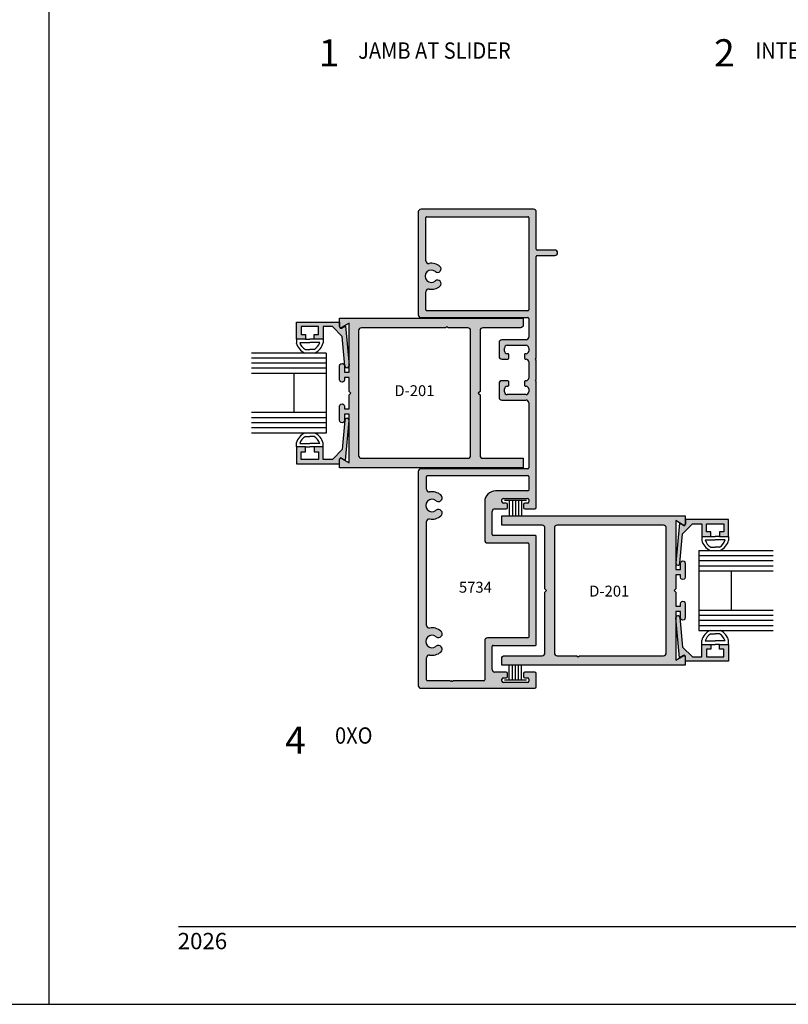
# Model space of a CAD drawing. Units: millimetres. Extents: x 3252 to 3685, y 1196 to 1476.
# Drawn here: x 3464 to 3577, y 1196 to 1341 of the extents above; entities that cross this region are included whole.
import ezdxf
from ezdxf.enums import TextEntityAlignment as Align

# ---------------------------------------------------------------- set-up
doc = ezdxf.new("R2010")
doc.units = ezdxf.units.MM
for name, color, linetype in [('3', 3, 'Continuous'), ('4', 4, 'Continuous'), ('5', 7, 'Continuous'), ('7', 7, 'Continuous'), ('DIE', 4, 'Continuous')]:
    doc.layers.add(name, color=color, linetype=linetype)
doc.styles.add('DIM', font='Simplex.shx', dxfattribs={"width": 0.9, "height": 2.4})
doc.styles.add('spec', font='swissb.ttf', dxfattribs={"width": 0.9, "height": 2.4})
doc.styles.add('ST-1', font='Au102s01.shx', dxfattribs={"height": 2})

msp = doc.modelspace()

# ---------------------------------------------------------------- hatches: boundary and pattern name
at = {"layer": '4'}
h = msp.add_hatch(color=256, dxfattribs=at)
h.dxf.hatch_style = 1
h.paths.add_polyline_path([(3539.892, 1287.529), (3539.767, 1287.654), (3539.892, 1287.779), (3539.892, 1290.704), (3539.767, 1290.829), (3539.892, 1290.954), (3539.892, 1297.781), (3539.892, 1305.941, -0.4142136), (3540.017, 1306.066), (3542.629, 1306.066, 1), (3542.629, 1306.866), (3540.017, 1306.866, -0.4142136), (3539.892, 1306.991), (3539.892, 1312.466, 0.4142136), (3539.492, 1312.866), (3522.957, 1312.866, 0.4142136), (3522.557, 1312.466), (3522.557, 1297.346, 0.4142136), (3522.957, 1296.946), (3538.667, 1296.946, -0.4142136), (3538.792, 1296.821), (3538.792, 1294.066, -0.4142136), (3538.392, 1293.666), (3534.817, 1293.666, 0.4142136), (3534.417, 1293.266), (3534.417, 1291.229, 0.4142136), (3534.817, 1290.829), (3535.727, 1290.829, 0.4142136), (3535.852, 1290.954), (3535.852, 1291.504, 0.4142136), (3535.727, 1291.629), (3535.617, 1291.629, -0.4142136), (3535.217, 1292.029), (3535.217, 1292.466, -0.4142136), (3535.617, 1292.866), (3538.392, 1292.866, -0.4142136), (3538.792, 1292.466), (3538.792, 1292.029, -0.4142136), (3538.392, 1291.629), (3538.282, 1291.629, 0.4142136), (3538.157, 1291.504), (3538.157, 1290.954, 0.4142136), (3538.282, 1290.829), (3538.392, 1290.829, -0.4142136), (3538.792, 1290.429), (3538.792, 1289.241), (3538.792, 1288.054, -0.4142136), (3538.392, 1287.654), (3538.282, 1287.654, 0.4142136), (3538.157, 1287.529), (3538.157, 1286.979, 0.4142136), (3538.282, 1286.854), (3538.392, 1286.854, -0.4142136), (3538.792, 1286.454), (3538.792, 1286.016, -0.4142136), (3538.392, 1285.616), (3535.617, 1285.616, -0.4142136), (3535.217, 1286.016), (3535.217, 1286.454, -0.4142136), (3535.617, 1286.854), (3535.727, 1286.854, 0.4142136), (3535.852, 1286.979), (3535.852, 1287.529, 0.4142136), (3535.727, 1287.654), (3534.817, 1287.654, 0.4142136), (3534.417, 1287.254), (3534.417, 1285.216, 0.4142136), (3534.817, 1284.816), (3538.392, 1284.816, -0.4142136), (3538.792, 1284.416), (3538.792, 1274.851, -0.4142136), (3538.667, 1274.726), (3522.957, 1274.726, 0.4142136), (3522.557, 1274.326), (3522.557, 1242.866, 0.4142136), (3522.957, 1242.466), (3539.702, 1242.466, 0.4142136), (3539.892, 1242.656), (3539.892, 1244.651, 0.4142136), (3539.702, 1244.841), (3538.21, 1244.841, 0.4142136), (3538.02, 1244.651), (3538.02, 1244.196, 0.4142136), (3538.21, 1244.006), (3538.622, 1244.006, -0.4142136), (3538.812, 1243.816), (3538.812, 1243.496, -0.4142136), (3538.622, 1243.306), (3535.042, 1243.306, -0.4142136), (3534.852, 1243.496), (3534.852, 1243.816, -0.4142136), (3535.042, 1244.006), (3535.455, 1244.006, 0.4142136), (3535.645, 1244.196), (3535.645, 1244.651, 0.4142136), (3535.455, 1244.841), (3533.811, 1244.841, -0.4142136), (3533.411, 1245.241), (3533.411, 1248.641, -0.4142136), (3533.536, 1248.766), (3539.767, 1248.766, 0.4142136), (3539.892, 1248.891), (3539.892, 1264.791, 0.4142136), (3539.767, 1264.916), (3533.536, 1264.916, -0.4142136), (3533.411, 1265.041), (3533.411, 1268.441, -0.4142136), (3533.811, 1268.841), (3535.455, 1268.841, 0.4142136), (3535.645, 1269.031), (3535.645, 1269.486, 0.4142136), (3535.455, 1269.676), (3535.042, 1269.676, -0.4142136), (3534.852, 1269.866), (3534.852, 1270.186, -0.4142136), (3535.042, 1270.376), (3538.622, 1270.376, -0.4142136), (3538.812, 1270.186), (3538.812, 1269.866, -0.4142136), (3538.622, 1269.676), (3538.21, 1269.676, 0.4142136), (3538.02, 1269.486), (3538.02, 1269.031, 0.4142136), (3538.21, 1268.841), (3539.702, 1268.841, 0.4142136), (3539.892, 1269.031)])
h.paths.add_polyline_path([(3538.792, 1273.601), (3538.792, 1271.601, -0.4142136), (3538.667, 1271.476), (3533.909, 1271.476, 0.4142136), (3532.311, 1269.876), (3532.311, 1264.216, 0.4142136), (3532.711, 1263.816), (3538.667, 1263.816, -0.4142136), (3538.792, 1263.691), (3538.792, 1249.991, -0.4142136), (3538.667, 1249.866), (3532.711, 1249.866, 0.4142136), (3532.311, 1249.466), (3532.311, 1243.691, -0.4142136), (3532.186, 1243.566), (3527.705, 1243.566), (3527.58, 1243.441), (3527.455, 1243.566), (3527.33, 1243.441), (3527.205, 1243.566), (3523.882, 1243.566, -0.4142136), (3523.757, 1243.691), (3523.757, 1246.952, -0.4657499), (3524.226, 1247.346, 0.2211457), (3525.867, 1247.787, 1), (3525.16, 1248.63, -2.143779), (3525.16, 1250.032, 1), (3525.867, 1250.875, 0.2211457), (3524.226, 1251.316, -0.4657499), (3523.757, 1251.71), (3523.757, 1266.952, -0.4657499), (3524.226, 1267.346, 0.2211457), (3525.867, 1267.787, 1), (3525.16, 1268.63, -2.1450787), (3525.161, 1270.032, 0.998764), (3525.869, 1270.874, 0.2213892), (3524.226, 1271.316, -0.4657499), (3523.757, 1271.71), (3523.757, 1273.601, -0.4142136), (3523.882, 1273.726), (3538.667, 1273.726, -0.4142136)], flags=16)
h.paths.add_polyline_path([(3538.667, 1297.946), (3523.782, 1297.946, -0.4142136), (3523.657, 1298.071), (3523.657, 1300.739, -0.4680458), (3524.129, 1301.132, 0.2264748), (3525.722, 1301.565, 1), (3525.069, 1302.323, -2.1799735), (3525.069, 1303.71, 1), (3525.722, 1304.468, 0.2264748), (3524.129, 1304.9, -0.4680458), (3523.657, 1305.294), (3523.657, 1311.641, -0.4142136), (3523.782, 1311.766), (3538.667, 1311.766, -0.4142136), (3538.792, 1311.641), (3538.792, 1298.071, -0.4142136)], flags=16)
h.paths.add_polyline_path([(3527.688, 1256.111), (3534.203, 1256.111), (3534.203, 1258.511), (3527.688, 1258.511)], flags=8)
h = msp.add_hatch(color=256, dxfattribs=at)
h.dxf.hatch_style = 1
h.paths.add_polyline_path([(3537.972, 1276.264), (3532.028, 1276.264, -0.4249864), (3531.625, 1276.676), (3531.625, 1285.602), (3531.375, 1285.852), (3531.625, 1286.102), (3531.625, 1295.029, -0.4227689), (3532.025, 1295.44), (3537.57, 1295.44, 0.4252683), (3537.972, 1295.852), (3537.972, 1296.837), (3510.996, 1296.837), (3510.996, 1295.63, 0.5774125), (3511.281, 1295.466), (3512.392, 1296.108), (3512.392, 1288.94), (3511.696, 1288.94), (3511.696, 1289.85, 1.0293887), (3510.996, 1289.85), (3510.996, 1287.802, 1.0293887), (3511.696, 1287.801), (3511.696, 1288.155), (3512.392, 1288.155), (3512.392, 1286.102), (3512.642, 1285.852), (3512.392, 1285.602), (3512.392, 1283.549), (3511.696, 1283.549), (3511.696, 1283.903, 1.0293887), (3510.996, 1283.902), (3510.996, 1281.855, 1.0293887), (3511.696, 1281.854), (3511.696, 1282.764), (3512.392, 1282.764), (3512.392, 1275.597), (3511.281, 1276.239, 0.5774125), (3510.996, 1276.074), (3510.996, 1274.867), (3537.972, 1274.867)])
h.paths.add_polyline_path([(3513.789, 1276.675), (3513.789, 1295.029, -0.4224779), (3514.189, 1295.44), (3526.547, 1295.44), (3526.737, 1295.63), (3526.927, 1295.44), (3529.829, 1295.44, -0.4230504), (3530.229, 1295.028), (3530.229, 1276.676, -0.4252683), (3529.826, 1276.264), (3514.192, 1276.264, -0.4246949)], flags=16)
h.paths.add_polyline_path([(3518.081, 1285), (3525.891, 1285), (3525.891, 1287.4), (3518.081, 1287.4)], flags=8)
h = msp.add_hatch(color=256, dxfattribs=at)
h.dxf.hatch_style = 1
h.paths.add_polyline_path([(3508.571, 1295.619), (3509.941, 1295.619), (3511.388, 1294.172), (3511.77, 1289.837, 1.0018501), (3512.378, 1289.892), (3511.861, 1295.751), (3511.269, 1295.409, -0.5773503), (3510.984, 1295.574), (3510.984, 1296.269), (3504.634, 1296.269), (3504.634, 1293.777), (3505.967, 1293.777), (3505.967, 1294.476), (3505.332, 1294.476), (3505.332, 1295.619), (3507.872, 1295.619), (3507.872, 1294.476), (3507.237, 1294.476), (3507.237, 1293.777), (3508.571, 1293.777)])
h = msp.add_hatch(color=256, dxfattribs=at)
h.dxf.hatch_style = 1
h.paths.add_polyline_path([(3511.269, 1276.295), (3511.861, 1275.953), (3512.378, 1281.815, 0.9981533), (3511.77, 1281.867), (3511.388, 1277.533), (3509.941, 1276.086), (3508.571, 1276.086), (3508.571, 1277.927), (3507.237, 1277.927), (3507.237, 1277.229), (3507.872, 1277.229), (3507.872, 1276.086), (3505.332, 1276.086), (3505.332, 1277.229), (3505.967, 1277.229), (3505.967, 1277.927), (3504.634, 1277.927), (3504.634, 1275.436), (3510.984, 1275.436), (3510.984, 1276.131, -0.5773503)])
h = msp.add_hatch(color=256, dxfattribs=at)
h.dxf.hatch_style = 1
h.paths.add_polyline_path([(3514.189, 1276.264, -0.4142136), (3513.789, 1276.664), (3511.438, 1274.867)])
h = msp.add_hatch(color=256, dxfattribs=at)
h.dxf.hatch_style = 1
h.paths.add_polyline_path([(3560.386, 1256.591), (3560.136, 1256.841), (3560.386, 1257.091), (3560.386, 1259.144), (3561.083, 1259.144), (3561.083, 1258.791, 1.0293887), (3561.782, 1258.791), (3561.782, 1260.839, 1.0293887), (3561.083, 1260.84), (3561.083, 1259.929), (3560.386, 1259.929), (3560.386, 1267.097), (3561.497, 1266.455, 0.5774125), (3561.782, 1266.619), (3561.782, 1267.826), (3534.806, 1267.826), (3534.806, 1266.429), (3540.75, 1266.429, -0.4249864), (3541.153, 1266.018), (3541.153, 1257.091), (3541.403, 1256.841), (3541.153, 1256.591), (3541.153, 1247.665, -0.4227689), (3540.753, 1247.253), (3535.209, 1247.253, 0.4252683), (3534.806, 1246.841), (3534.806, 1245.856), (3561.782, 1245.856), (3561.782, 1247.063, 0.5774125), (3561.497, 1247.228), (3560.386, 1246.586), (3560.386, 1253.753), (3561.083, 1253.753), (3561.083, 1252.843, 1.0293887), (3561.782, 1252.844), (3561.782, 1254.891, 1.0293887), (3561.083, 1254.892), (3561.083, 1254.538), (3560.386, 1254.538)])
h.paths.add_polyline_path([(3558.99, 1247.665, -0.4224779), (3558.59, 1247.253), (3546.231, 1247.253), (3546.041, 1247.063), (3545.851, 1247.253), (3542.949, 1247.253, -0.4230504), (3542.549, 1247.665), (3542.549, 1266.017, -0.4252683), (3542.952, 1266.429), (3558.587, 1266.429, -0.4246949), (3558.99, 1266.018)], flags=16)
h.paths.add_polyline_path([(3546.707, 1255.545), (3554.517, 1255.545), (3554.517, 1257.945), (3546.707, 1257.945)], flags=8)
h = msp.add_hatch(color=256, dxfattribs=at)
h.dxf.hatch_style = 1
h.paths.add_polyline_path([(3568.144, 1267.258), (3561.794, 1267.258), (3561.794, 1266.563, -0.5773503), (3561.509, 1266.398), (3560.917, 1266.74), (3560.4, 1260.879, 0.9981533), (3561.008, 1260.826), (3561.39, 1265.161), (3562.837, 1266.608), (3564.207, 1266.608), (3564.207, 1264.766), (3565.541, 1264.766), (3565.541, 1265.465), (3564.906, 1265.465), (3564.906, 1266.608), (3567.446, 1266.608), (3567.446, 1265.465), (3566.811, 1265.465), (3566.811, 1264.766), (3568.144, 1264.766)])
h = msp.add_hatch(color=256, dxfattribs=at)
h.dxf.hatch_style = 1
h.paths.add_polyline_path([(3568.144, 1248.916), (3566.811, 1248.916), (3566.811, 1248.218), (3567.446, 1248.218), (3567.446, 1247.075), (3564.906, 1247.075), (3564.906, 1248.218), (3565.541, 1248.218), (3565.541, 1248.916), (3564.207, 1248.916), (3564.207, 1247.075), (3562.837, 1247.075), (3561.39, 1248.522), (3561.008, 1252.856, 1.0018501), (3560.401, 1252.802), (3560.917, 1246.942), (3561.509, 1247.284, -0.5773503), (3561.794, 1247.12), (3561.794, 1246.425), (3568.144, 1246.425)])

# ---------------------------------------------------------------- linework, layer by layer
for p, q in [((3468.314, 1196.017), (3468.314, 1476.017)), ((3468.314, 1196.017), (3468.314, 1476.017)), ((3504.634, 1293.777), (3504.634, 1293.209)), ((3505.967, 1293.777), (3506.602, 1293.777)), ((3507.237, 1293.777), (3506.602, 1293.777)), ((3508.571, 1293.777), (3508.571, 1293.209)), ((3505.134, 1293.277), (3506.602, 1293.277)), ((3505.973, 1292.236), (3506.602, 1292.236)), ((3508.071, 1293.277), (3506.602, 1293.277)), ((3507.232, 1292.236), (3506.602, 1292.236)), ((3505.973, 1279.469), (3506.602, 1279.469)), ((3507.232, 1279.469), (3506.602, 1279.469)), ((3504.634, 1277.927), (3504.634, 1278.495)), ((3505.134, 1278.427), (3506.602, 1278.427)), ((3505.967, 1277.927), (3506.602, 1277.927)), ((3508.071, 1278.427), (3506.602, 1278.427)), ((3507.237, 1277.927), (3506.602, 1277.927)), ((3508.571, 1277.927), (3508.571, 1278.495)), ((3538.447, 1270.068), (3535.217, 1270.068)), ((3535.921, 1270.068), (3535.921, 1267.851)), ((3536.385, 1270.068), (3536.385, 1267.851)), ((3536.832, 1270.068), (3536.832, 1267.851)), ((3537.28, 1270.068), (3537.28, 1267.851)), ((3537.744, 1270.068), (3537.744, 1267.851)), ((3564.207, 1264.766), (3564.207, 1264.198)), ((3565.541, 1264.766), (3566.176, 1264.766)), ((3566.811, 1264.766), (3566.176, 1264.766)), ((3568.144, 1264.766), (3568.144, 1264.198)), ((3564.707, 1264.266), (3566.176, 1264.266)), ((3567.644, 1264.266), (3566.176, 1264.266)), ((3565.547, 1263.225), (3566.176, 1263.225)), ((3566.805, 1263.225), (3566.176, 1263.225)), ((3565.547, 1250.458), (3566.176, 1250.458)), ((3566.805, 1250.458), (3566.176, 1250.458)), ((3564.207, 1248.916), (3564.207, 1249.484)), ((3564.707, 1249.416), (3566.176, 1249.416)), ((3565.541, 1248.916), (3566.176, 1248.916)), ((3567.644, 1249.416), (3566.176, 1249.416)), ((3566.811, 1248.916), (3566.176, 1248.916)), ((3568.144, 1248.916), (3568.144, 1249.484)), ((3535.921, 1243.698), (3535.921, 1245.915)), ((3536.385, 1243.698), (3536.385, 1245.915)), ((3536.832, 1243.698), (3536.832, 1245.915)), ((3537.28, 1243.698), (3537.28, 1245.915)), ((3537.744, 1243.698), (3537.744, 1245.915)), ((3535.217, 1243.698), (3538.447, 1243.698)), ((3251.814, 1196.017), (3468.314, 1196.017)), ((3468.314, 1196.017), (3684.814, 1196.017))]:
    msp.add_line(p, q)
for centre, radius, start, end in [((3506.82, 1293.777), 2.259, 194.56102, 244.65444), ((3506.82, 1293.777), 1.759, 196.51397, 241.20888), ((3506.384, 1293.777), 1.759, 298.79112, 343.48603), ((3506.384, 1293.777), 2.259, 295.34556, 345.43898), ((3506.82, 1277.927), 2.259, 115.34556, 165.43898), ((3506.82, 1277.927), 1.759, 118.79112, 163.48603), ((3506.384, 1277.927), 1.759, 16.51397, 61.20888), ((3506.384, 1277.927), 2.259, 14.56102, 64.65444), ((3566.394, 1264.766), 2.259, 194.56102, 244.65444), ((3566.394, 1264.766), 1.759, 196.51397, 241.20888), ((3565.958, 1264.766), 1.759, 298.79112, 343.48603), ((3565.958, 1264.766), 2.259, 295.34556, 345.43898), ((3566.394, 1248.916), 2.259, 115.34556, 165.43898), ((3566.394, 1248.916), 1.759, 118.79112, 163.48603), ((3565.958, 1248.916), 1.759, 16.51397, 61.20888), ((3565.958, 1248.916), 2.259, 14.56102, 64.65444)]:
    msp.add_arc(centre, radius, start, end)
at = {"layer": '3'}
for p, q in [((3509.024, 1291.736), (3498.062, 1291.736)), ((3509.024, 1290.986), (3498.062, 1290.986)), ((3509.024, 1291.736), (3509.024, 1279.969)), ((3509.024, 1290.236), (3498.062, 1290.236)), ((3509.024, 1289.486), (3498.062, 1289.486)), ((3509.024, 1288.736), (3498.062, 1288.736)), ((3504.274, 1288.736), (3504.274, 1282.969)), ((3509.024, 1282.969), (3498.062, 1282.969)), ((3509.024, 1282.219), (3498.062, 1282.219)), ((3509.024, 1281.469), (3498.062, 1281.469)), ((3509.024, 1280.719), (3498.062, 1280.719)), ((3509.024, 1279.969), (3498.062, 1279.969))]:
    msp.add_line(p, q, dxfattribs=at)
at = {"layer": '3', "extrusion": (0, 0, -1)}
for p, q in [((3563.755, 1262.725), (3563.755, 1250.958)), ((3563.755, 1262.725), (3574.716, 1262.725)), ((3563.755, 1261.975), (3574.716, 1261.975)), ((3563.755, 1261.225), (3574.716, 1261.225)), ((3563.755, 1260.475), (3574.716, 1260.475)), ((3563.755, 1259.725), (3574.716, 1259.725)), ((3568.505, 1259.725), (3568.505, 1253.958)), ((3563.755, 1253.958), (3574.716, 1253.958)), ((3563.755, 1253.208), (3574.716, 1253.208)), ((3563.755, 1252.458), (3574.716, 1252.458)), ((3563.755, 1251.708), (3574.716, 1251.708)), ((3563.755, 1250.958), (3574.716, 1250.958))]:
    msp.add_line(p, q, dxfattribs=at)
at = {"layer": '7', "color": 1}
msp.add_line((3487.314, 1207.467), (3672.114, 1207.467), dxfattribs=at)
at = {"layer": 'DIE'}
for p, q in [((3539.492, 1312.866), (3522.957, 1312.866)), ((3522.557, 1312.466), (3522.557, 1297.346)), ((3523.657, 1305.294), (3523.657, 1311.641)), ((3523.782, 1311.766), (3538.667, 1311.766)), ((3538.792, 1311.641), (3538.792, 1298.071)), ((3539.892, 1306.991), (3539.892, 1312.466)), ((3542.629, 1306.866), (3540.017, 1306.866)), ((3539.892, 1297.781), (3539.892, 1305.941)), ((3540.017, 1306.066), (3542.629, 1306.066)), ((3523.657, 1298.071), (3523.657, 1300.739)), ((3539.892, 1269.031), (3539.892, 1287.529)), ((3522.557, 1274.326), (3522.557, 1242.866)), ((3523.757, 1271.71), (3523.757, 1273.601)), ((3538.792, 1273.601), (3538.792, 1271.601)), ((3538.667, 1271.476), (3533.911, 1271.476)), ((3532.311, 1269.876), (3532.311, 1264.216)), ((3534.852, 1269.866), (3534.852, 1270.186)), ((3535.042, 1270.376), (3538.622, 1270.376)), ((3535.455, 1269.676), (3535.042, 1269.676)), ((3535.645, 1269.031), (3535.645, 1269.486)), ((3538.02, 1269.486), (3538.02, 1269.031)), ((3538.622, 1269.676), (3538.21, 1269.676)), ((3538.812, 1270.186), (3538.812, 1269.866)), ((3533.411, 1265.041), (3533.411, 1268.441)), ((3533.811, 1268.841), (3535.455, 1268.841)), ((3538.21, 1268.841), (3539.702, 1268.841)), ((3523.757, 1251.71), (3523.757, 1266.952)), ((3539.767, 1264.916), (3533.536, 1264.916)), ((3539.892, 1248.891), (3539.892, 1264.791)), ((3532.711, 1263.816), (3538.667, 1263.816)), ((3538.792, 1263.691), (3538.792, 1249.991)), ((3532.311, 1249.466), (3532.311, 1243.691)), ((3538.667, 1249.866), (3532.711, 1249.866)), ((3533.411, 1245.241), (3533.411, 1248.641)), ((3533.536, 1248.766), (3539.767, 1248.766)), ((3523.757, 1243.691), (3523.757, 1246.952)), ((3535.455, 1244.841), (3533.811, 1244.841)), ((3535.645, 1244.196), (3535.645, 1244.651)), ((3538.02, 1244.651), (3538.02, 1244.196)), ((3539.702, 1244.841), (3538.21, 1244.841)), ((3539.892, 1242.656), (3539.892, 1244.651)), ((3527.205, 1243.566), (3523.882, 1243.566)), ((3527.33, 1243.441), (3527.205, 1243.566)), ((3527.455, 1243.566), (3527.33, 1243.441)), ((3527.58, 1243.441), (3527.455, 1243.566)), ((3527.705, 1243.566), (3527.58, 1243.441)), ((3532.186, 1243.566), (3527.705, 1243.566)), ((3534.852, 1243.496), (3534.852, 1243.816)), ((3535.042, 1244.006), (3535.455, 1244.006)), ((3538.622, 1243.306), (3535.042, 1243.306)), ((3538.21, 1244.006), (3538.622, 1244.006)), ((3538.812, 1243.816), (3538.812, 1243.496)), ((3522.957, 1242.466), (3539.702, 1242.466))]:
    msp.add_line(p, q, dxfattribs=at)
at = {"layer": 'DIE', "color": 4}
for p, q in [((3522.957, 1296.946), (3538.667, 1296.946)), ((3538.667, 1297.946), (3523.782, 1297.946)), ((3538.792, 1296.821), (3538.792, 1294.066)), ((3539.892, 1290.954), (3539.892, 1297.781)), ((3538.392, 1293.666), (3534.817, 1293.666)), ((3534.417, 1293.266), (3534.417, 1291.229)), ((3535.217, 1292.029), (3535.217, 1292.466)), ((3535.617, 1292.866), (3538.392, 1292.866)), ((3538.792, 1292.466), (3538.792, 1292.029)), ((3534.817, 1290.829), (3535.727, 1290.829)), ((3535.727, 1291.629), (3535.617, 1291.629)), ((3535.852, 1290.954), (3535.852, 1291.504)), ((3538.157, 1291.504), (3538.157, 1290.954)), ((3538.392, 1291.629), (3538.282, 1291.629)), ((3538.282, 1290.829), (3538.392, 1290.829)), ((3539.767, 1290.829), (3539.892, 1290.954)), ((3539.892, 1290.704), (3539.767, 1290.829)), ((3538.792, 1290.429), (3538.792, 1289.241)), ((3539.892, 1287.779), (3539.892, 1290.704)), ((3538.792, 1289.241), (3538.792, 1288.054)), ((3534.417, 1287.254), (3534.417, 1285.216)), ((3535.727, 1287.654), (3534.817, 1287.654)), ((3535.217, 1286.016), (3535.217, 1286.454)), ((3535.617, 1286.854), (3535.727, 1286.854)), ((3535.852, 1286.979), (3535.852, 1287.529)), ((3538.157, 1287.529), (3538.157, 1286.979)), ((3538.392, 1287.654), (3538.282, 1287.654)), ((3538.282, 1286.854), (3538.392, 1286.854)), ((3538.792, 1286.454), (3538.792, 1286.016)), ((3539.767, 1287.654), (3539.892, 1287.779)), ((3539.892, 1287.529), (3539.767, 1287.654)), ((3538.392, 1285.616), (3535.617, 1285.616)), ((3534.817, 1284.816), (3538.392, 1284.816)), ((3538.792, 1284.416), (3538.792, 1274.851)), ((3538.667, 1274.726), (3522.957, 1274.726)), ((3523.882, 1273.726), (3538.667, 1273.726))]:
    msp.add_line(p, q, dxfattribs=at)
at = {"layer": 'DIE', "color": 4, "linetype": 'Continuous'}
for p, q in [((3504.634, 1296.269), (3510.984, 1296.269)), ((3504.634, 1293.777), (3504.634, 1296.269)), ((3505.332, 1295.619), (3505.332, 1294.476)), ((3507.872, 1295.619), (3505.332, 1295.619)), ((3507.872, 1294.476), (3507.872, 1295.619)), ((3509.941, 1295.619), (3508.571, 1295.619)), ((3508.571, 1295.619), (3508.571, 1293.777)), ((3511.388, 1294.172), (3509.941, 1295.619)), ((3510.984, 1296.269), (3510.984, 1295.574)), ((3511.269, 1295.409), (3511.861, 1295.751)), ((3511.861, 1295.751), (3512.378, 1289.892)), ((3505.967, 1293.777), (3504.634, 1293.777)), ((3505.332, 1294.476), (3505.967, 1294.476)), ((3505.967, 1294.476), (3505.967, 1293.777)), ((3507.237, 1294.476), (3507.872, 1294.476)), ((3507.237, 1293.777), (3507.237, 1294.476)), ((3508.571, 1293.777), (3507.237, 1293.777)), ((3511.77, 1289.837), (3511.388, 1294.172)), ((3511.77, 1281.867), (3511.388, 1277.533)), ((3511.861, 1275.953), (3512.378, 1281.813)), ((3504.634, 1277.927), (3504.634, 1275.436)), ((3505.967, 1277.927), (3504.634, 1277.927)), ((3505.967, 1277.229), (3505.967, 1277.927)), ((3507.237, 1277.927), (3507.237, 1277.229)), ((3508.571, 1277.927), (3507.237, 1277.927)), ((3508.571, 1276.086), (3508.571, 1277.927)), ((3505.332, 1277.229), (3505.967, 1277.229)), ((3505.332, 1276.086), (3505.332, 1277.229)), ((3507.237, 1277.229), (3507.872, 1277.229)), ((3507.872, 1277.229), (3507.872, 1276.086)), ((3511.388, 1277.533), (3509.941, 1276.086)), ((3504.634, 1275.436), (3510.984, 1275.436)), ((3507.872, 1276.086), (3505.332, 1276.086)), ((3509.941, 1276.086), (3508.571, 1276.086)), ((3510.984, 1275.436), (3510.984, 1276.131)), ((3511.269, 1276.295), (3511.861, 1275.953)), ((3560.917, 1266.74), (3560.401, 1260.881)), ((3561.509, 1266.398), (3560.917, 1266.74)), ((3561.39, 1265.161), (3562.837, 1266.608)), ((3568.144, 1267.258), (3561.794, 1267.258)), ((3561.794, 1267.258), (3561.794, 1266.563)), ((3562.837, 1266.608), (3564.207, 1266.608)), ((3564.207, 1266.608), (3564.207, 1264.766)), ((3564.906, 1266.608), (3567.446, 1266.608)), ((3564.906, 1265.465), (3564.906, 1266.608)), ((3567.446, 1266.608), (3567.446, 1265.465)), ((3568.144, 1264.766), (3568.144, 1267.258)), ((3561.008, 1260.826), (3561.39, 1265.161)), ((3564.207, 1264.766), (3565.541, 1264.766)), ((3565.541, 1265.465), (3564.906, 1265.465)), ((3565.541, 1264.766), (3565.541, 1265.465)), ((3566.811, 1265.465), (3566.811, 1264.766)), ((3567.446, 1265.465), (3566.811, 1265.465)), ((3566.811, 1264.766), (3568.144, 1264.766)), ((3560.917, 1246.942), (3560.401, 1252.802)), ((3561.008, 1252.856), (3561.39, 1248.522)), ((3564.207, 1247.075), (3564.207, 1248.916)), ((3564.207, 1248.916), (3565.541, 1248.916)), ((3565.541, 1248.916), (3565.541, 1248.218)), ((3566.811, 1248.218), (3566.811, 1248.916)), ((3566.811, 1248.916), (3568.144, 1248.916)), ((3568.144, 1248.916), (3568.144, 1246.425)), ((3561.39, 1248.522), (3562.837, 1247.075)), ((3564.906, 1248.218), (3564.906, 1247.075)), ((3565.541, 1248.218), (3564.906, 1248.218)), ((3567.446, 1248.218), (3566.811, 1248.218)), ((3567.446, 1247.075), (3567.446, 1248.218)), ((3561.509, 1247.284), (3560.917, 1246.942)), ((3561.794, 1246.425), (3561.794, 1247.12)), ((3568.144, 1246.425), (3561.794, 1246.425)), ((3562.837, 1247.075), (3564.207, 1247.075)), ((3564.906, 1247.075), (3567.446, 1247.075))]:
    msp.add_line(p, q, dxfattribs=at)
at = {"layer": 'DIE', "color": 4}
for points in [[(3510.996, 1287.802), (3510.996, 1289.85, -1.0293887), (3511.696, 1289.85), (3511.696, 1288.94), (3512.392, 1288.94), (3512.392, 1296.108), (3511.281, 1295.466, -0.5774125), (3510.996, 1295.63), (3510.996, 1296.837), (3537.972, 1296.837), (3537.972, 1295.852, -0.4252683), (3537.57, 1295.44), (3532.025, 1295.44, 0.4227689), (3531.625, 1295.029), (3531.625, 1286.102), (3531.375, 1285.852), (3531.625, 1285.602), (3531.625, 1276.676, 0.4249864), (3532.028, 1276.264), (3537.972, 1276.264), (3537.972, 1274.867), (3510.996, 1274.867), (3510.996, 1276.074, -0.5774125), (3511.281, 1276.239), (3512.392, 1275.597), (3512.392, 1282.764), (3511.696, 1282.764), (3511.696, 1281.854, -1.0293887), (3510.996, 1281.855), (3510.996, 1283.902, -1.0293887), (3511.696, 1283.903), (3511.696, 1283.549), (3512.392, 1283.549), (3512.392, 1285.602), (3512.642, 1285.852), (3512.392, 1286.102), (3512.392, 1288.155), (3511.696, 1288.155), (3511.696, 1287.801, -1.0293887)], [(3526.737, 1295.63), (3526.547, 1295.44), (3514.189, 1295.44, 0.4224779), (3513.789, 1295.029), (3513.789, 1276.675, 0.4246949), (3514.192, 1276.264), (3529.826, 1276.264, 0.4252683), (3530.229, 1276.676), (3530.229, 1295.028, 0.4230504), (3529.829, 1295.44), (3526.927, 1295.44)], [(3561.782, 1254.891), (3561.782, 1252.844, -1.0293887), (3561.083, 1252.843), (3561.083, 1253.753), (3560.386, 1253.753), (3560.386, 1246.586), (3561.497, 1247.228, -0.5774125), (3561.782, 1247.063), (3561.782, 1245.856), (3534.806, 1245.856), (3534.806, 1246.841, -0.4252683), (3535.209, 1247.253), (3540.753, 1247.253, 0.4227689), (3541.153, 1247.665), (3541.153, 1256.591), (3541.403, 1256.841), (3541.153, 1257.091), (3541.153, 1266.018, 0.4249864), (3540.75, 1266.429), (3534.806, 1266.429), (3534.806, 1267.826), (3561.782, 1267.826), (3561.782, 1266.619, -0.5774125), (3561.497, 1266.455), (3560.386, 1267.097), (3560.386, 1259.929), (3561.083, 1259.929), (3561.083, 1260.84, -1.0293887), (3561.782, 1260.839), (3561.782, 1258.791, -1.0293887), (3561.083, 1258.791), (3561.083, 1259.144), (3560.386, 1259.144), (3560.386, 1257.091), (3560.136, 1256.841), (3560.386, 1256.591), (3560.386, 1254.538), (3561.083, 1254.538), (3561.083, 1254.892, -1.0293887)], [(3546.041, 1247.063), (3546.231, 1247.253), (3558.59, 1247.253, 0.4224779), (3558.99, 1247.665), (3558.99, 1266.018, 0.4246949), (3558.587, 1266.429), (3542.952, 1266.429, 0.4252683), (3542.549, 1266.017), (3542.549, 1247.665, 0.4230504), (3542.949, 1247.253), (3545.851, 1247.253)]]:
    msp.add_lwpolyline(points, format="xyb", close=True, dxfattribs=at)
at = {"layer": 'DIE'}
for centre, radius, start, end in [((3522.957, 1312.466), 0.4, 90, 180), ((3539.492, 1312.466), 0.4, 0, 90), ((3523.782, 1311.641), 0.125, 90, 180), ((3538.667, 1311.641), 0.125, 0, 90), ((3540.017, 1306.991), 0.125, 180, 270), ((3542.629, 1306.466), 0.4, 270, 90), ((3524.057, 1305.294), 0.4, 180, 280.32699), ((3540.017, 1305.941), 0.125, 90, 180), ((3524.472, 1303.016), 0.915, 49.28385, 310.71615), ((3524.472, 1303.016), 1.915, 49.28385, 100.32699), ((3525.395, 1304.089), 0.5, 229.28385, 49.28385), ((3525.395, 1301.944), 0.5, 310.71615, 130.71615), ((3524.057, 1300.739), 0.4, 79.67301, 180), ((3524.472, 1303.016), 1.915, 259.67301, 310.71615), ((3524.157, 1271.71), 0.4, 180, 279.89497), ((3524.572, 1269.331), 2.015, 50.0149, 99.89497), ((3525.514, 1270.453), 0.55, 229.94404, 50.08576), ((3533.91, 1269.877), 1.599, 89.96866, 180.03134), ((3538.667, 1271.601), 0.125, 270, 0), ((3524.572, 1269.331), 0.915, 50.0149, 309.9851), ((3535.042, 1270.186), 0.19, 90, 180), ((3535.042, 1269.866), 0.19, 180, 270), ((3535.455, 1269.486), 0.19, 0, 90), ((3538.21, 1269.486), 0.19, 90, 180), ((3538.622, 1270.186), 0.19, 0, 90), ((3538.622, 1269.866), 0.19, 270, 0), ((3524.572, 1269.331), 2.015, 260.10503, 309.9851), ((3525.514, 1268.209), 0.55, 309.9851, 129.9851), ((3533.811, 1268.441), 0.4, 90, 180), ((3535.455, 1269.031), 0.19, 270, 0), ((3538.21, 1269.031), 0.19, 180, 270), ((3539.702, 1269.031), 0.19, 270, 360), ((3524.157, 1266.952), 0.4, 80.10503, 180), ((3533.536, 1265.041), 0.125, 180, 270), ((3539.767, 1264.791), 0.125, 0, 90), ((3532.711, 1264.216), 0.4, 180, 270), ((3538.667, 1263.691), 0.125, 0, 90), ((3524.157, 1251.71), 0.4, 180, 279.89497), ((3524.572, 1249.331), 2.015, 50.0149, 99.89497), ((3525.514, 1250.454), 0.55, 230.0149, 50.0149), ((3524.572, 1249.331), 0.915, 50.0149, 309.9851), ((3532.711, 1249.466), 0.4, 90, 180), ((3538.667, 1249.991), 0.125, 270, 0), ((3539.767, 1248.891), 0.125, 270, 0), ((3524.572, 1249.331), 2.015, 260.10503, 309.9851), ((3525.514, 1248.209), 0.55, 309.9851, 129.9851), ((3533.536, 1248.641), 0.125, 90, 180), ((3524.157, 1246.952), 0.4, 80.10503, 180), ((3533.81, 1245.241), 0.4, 179.95394, 270.04606), ((3535.455, 1244.651), 0.19, 0, 90), ((3538.21, 1244.651), 0.19, 90, 180), ((3539.702, 1244.651), 0.19, 360, 90), ((3523.882, 1243.691), 0.125, 180, 270), ((3532.186, 1243.691), 0.125, 270, 0), ((3535.042, 1243.816), 0.19, 90, 180), ((3535.042, 1243.496), 0.19, 180, 270), ((3535.455, 1244.196), 0.19, 270, 0), ((3538.21, 1244.196), 0.19, 180, 270), ((3538.622, 1243.816), 0.19, 0, 90), ((3538.622, 1243.496), 0.19, 270, 0), ((3522.957, 1242.866), 0.4, 180, 270), ((3539.702, 1242.656), 0.19, 270, 360)]:
    msp.add_arc(centre, radius, start, end, dxfattribs=at)
at = {"layer": 'DIE', "color": 4}
for centre, radius, start, end in [((3523.782, 1298.071), 0.125, 180, 270), ((3538.667, 1298.071), 0.125, 270, 0), ((3522.957, 1297.346), 0.4, 180, 270), ((3538.667, 1296.821), 0.125, 0, 90), ((3534.817, 1293.266), 0.4, 90, 180), ((3538.392, 1294.066), 0.4, 270, 360), ((3535.617, 1292.466), 0.4, 90, 180), ((3538.392, 1292.466), 0.4, 360, 90), ((3534.817, 1291.229), 0.4, 180, 270), ((3535.617, 1292.029), 0.4, 180, 270), ((3535.727, 1291.504), 0.125, 0, 90), ((3535.727, 1290.954), 0.125, 270, 0), ((3538.282, 1291.504), 0.125, 90, 180), ((3538.282, 1290.954), 0.125, 180, 270), ((3538.392, 1292.029), 0.4, 270, 0), ((3538.392, 1290.429), 0.4, 0, 90), ((3538.392, 1288.054), 0.4, 270, 0), ((3534.817, 1287.254), 0.4, 90, 180), ((3535.617, 1286.454), 0.4, 90, 180), ((3535.727, 1287.529), 0.125, 0, 90), ((3535.727, 1286.979), 0.125, 270, 0), ((3538.282, 1287.529), 0.125, 90, 180), ((3538.282, 1286.979), 0.125, 180, 270), ((3538.392, 1286.454), 0.4, 360, 90), ((3534.817, 1285.216), 0.4, 180, 270), ((3535.617, 1286.016), 0.4, 180, 270), ((3538.392, 1286.016), 0.4, 270, 0), ((3538.392, 1284.416), 0.4, 360, 90), ((3538.667, 1274.851), 0.125, 270, 0), ((3522.957, 1274.326), 0.4, 89.97602, 180.02398), ((3523.882, 1273.601), 0.125, 90, 180), ((3538.667, 1273.601), 0.125, 0, 90)]:
    msp.add_arc(centre, radius, start, end, dxfattribs=at)
at = {"layer": 'DIE', "color": 4, "linetype": 'Continuous'}
for centre, radius, start, end in [((3511.174, 1295.574), 0.19, 180, 300), ((3512.074, 1289.864), 0.305, 185.03665, 5.24846), ((3512.074, 1281.841), 0.305, 354.75154, 174.96335), ((3511.174, 1276.131), 0.19, 60, 180), ((3561.604, 1266.563), 0.19, 240, 0), ((3560.704, 1260.853), 0.305, 174.75154, 354.96335), ((3560.704, 1252.83), 0.305, 5.03665, 185.24846), ((3561.604, 1247.12), 0.19, 0, 120)]:
    msp.add_arc(centre, radius, start, end, dxfattribs=at)

# ---------------------------------------------------------------- texts
at = {"style": 'ST-1'}
for s, p in [('1', (3507.923, 1332.601)), ('2', (3566.022, 1332.601)), ('4', (3502.99, 1231.593))]:
    msp.add_text(s, height=4, dxfattribs=at).set_placement(p, align=Align.BOTTOM_LEFT)
at = {"style": 'spec', "width": 0.9}
for s, p in [('JAMB AT SLIDER', (3524.936, 1334.233)), ('INTERLOCK', (3580.044, 1334.233)), ('0XO  ', (3513.736, 1233.57))]:
    msp.add_text(s, height=2.4, dxfattribs=at).set_placement(p, align=Align.BOTTOM_CENTER)
at = {"style": 'ST-1'}
for s, p in [('D-201', (3521.986, 1287)), ('5734', (3530.946, 1258.111)), ('D-201', (3550.612, 1257.545))]:
    msp.add_text(s, height=1.6, dxfattribs=at).set_placement(p, align=Align.TOP_CENTER)
at = {"layer": '5', "color": 7, "linetype": 'Continuous', "lineweight": 30, "insert": (3487.202, 1206.512), "char_height": 2.4, "attachment_point": 1, "style": 'DIM'}
msp.add_mtext_dynamic_manual_height_columns('2026', width=9.75668, gutter_width=1.25, heights=[0], dxfattribs=at)

doc.saveas('drawing.dxf')
